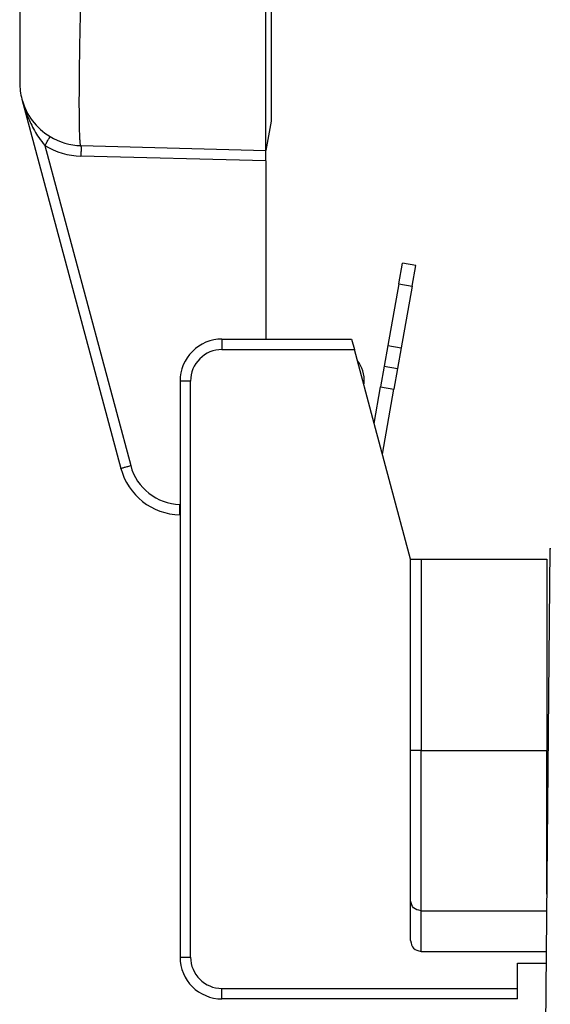
# Model space of a CAD drawing. Units: millimetres. Extents: x -1071 to -774, y 350 to 560.
# Drawn here: x -895 to -870, y 429 to 476 of the extents above; entities that cross this region are included whole.
import ezdxf

# ---------------------------------------------------------------- set-up
doc = ezdxf.new("R2010")
doc.units = ezdxf.units.MM
doc.layers.add('1', color=7, linetype='Continuous')
doc.styles.add('CONVERTER_13', font='simplex.shx', dxfattribs={"width": 0.95})
doc.dimstyles.new('ME10_DIM_11', dxfattribs={"dimtxt": 3, "dimasz": 3, "dimexe": 1, "dimexo": 0.5, "dimgap": 2, "dimtad": 0, "dimtih": 1, "dimtoh": 1, "dimdsep": 46, "dimtxsty": 'CONVERTER_13', "dimsah": 1, "dimcen": 0.09, "dimclrd": 2, "dimclre": 2, "dimclrt": 4, "dimadec": 0, "dimazin": 0, "dimtfac": 1, "dimtdec": 4, "dimtix": 1, "dimtmove": 0, "dimatfit": 3, "dimfxl": 1, "dimtolj": 1, "dimtzin": 0, "dimarcsym": 0})
doc.dimstyles.new('ME10_DIM_13', dxfattribs={"dimtxt": 3, "dimasz": 3, "dimexe": 1, "dimexo": 0.5, "dimgap": 2, "dimtad": 0, "dimdsep": 46, "dimtxsty": 'CONVERTER_13', "dimsah": 1, "dimcen": 0.09, "dimclrd": 2, "dimclre": 2, "dimclrt": 4, "dimadec": 0, "dimazin": 0, "dimtfac": 1, "dimtdec": 4, "dimtix": 1, "dimtmove": 0, "dimatfit": 3, "dimfxl": 1, "dimtolj": 1, "dimtzin": 0, "dimarcsym": 0})

# ---------------------------------------------------------------- blocks, each defined once
blk = doc.blocks.new('*D3')
at = {"layer": '1', "color": 2, "linetype": 'Continuous'}
for p, q in [((-882.8437972503182, 516.1052995677842), (-788.344660300503, 516.1052995677842)), ((-789.344660300503, 461.3585168119936), (-789.344660300503, 516.1052995677842)), ((-789.344660300503, 399.611734056203), (-789.344660300503, 454.3585168119936)), ((-821.7998039317706, 399.611734056203), (-788.344660300503, 399.611734056203))]:
    blk.add_line(p, q, dxfattribs=at)
at = {"layer": '1', "color": 2}
for points in [[(-788.9497028077409, 513.1052995677842), (-789.7396177932652, 513.1052995677842), (-789.344660300503, 516.1052995677842)], [(-789.7396177932652, 402.611734056203), (-788.9497028077409, 402.611734056203), (-789.344660300503, 399.611734056203)]]:
    blk.add_solid(points, dxfattribs=at)
at = {"layer": '1', "color": 4, "insert": (-792.0446603005031, 456.3585168119936), "char_height": 3, "attachment_point": 7, "rotation": 0.00013888888888888892, "line_spacing_factor": 0.60024009603842, "style": 'CONVERTER_13'}
blk.add_mtext('117', dxfattribs=at)
blk = doc.blocks.new('*D5')
at = {"layer": '1', "color": 2, "linetype": 'Continuous'}
for p, q in [((-895.0980740512416, 506.3764030847054), (-895.0980740512416, 527.219139318041)), ((-801.0802193381941, 449.111734056203), (-801.0802193381941, 527.219139318041)), ((-852.3391466947178, 526.219139318041), (-895.0980740512416, 526.219139318041)), ((-801.0802193381941, 526.219139318041), (-843.8391466947178, 526.219139318041))]:
    blk.add_line(p, q, dxfattribs=at)
at = {"layer": '1', "color": 2}
for points in [[(-892.0980740512416, 526.6140968108032), (-892.0980740512416, 525.8241818252789), (-895.0980740512416, 526.219139318041)], [(-804.0802193381941, 525.8241818252789), (-804.0802193381941, 526.6140968108032), (-801.0802193381941, 526.219139318041)]]:
    blk.add_solid(points, dxfattribs=at)
at = {"layer": '1', "color": 4, "insert": (-850.3391466947178, 524.719139318041), "char_height": 3, "attachment_point": 7, "rotation": 0.00013888888888888892, "line_spacing_factor": 0.60024009603842, "style": 'CONVERTER_13'}
blk.add_mtext('94', dxfattribs=at)

msp = doc.modelspace()

# ---------------------------------------------------------------- linework, layer by layer
at = {"color": 7, "linetype": 'Continuous'}
for p, q in [((-895.0980740512416, 477.3470650277005), (-895.0980740512416, 473.3484357277982)), ((-894.9958515301088, 472.5719785924907), (-890.2718707518144, 454.9418423139173)), ((-883.0980740512416, 471.5117340562031), (-883.3437972503182, 470.1181685446218)), ((-892.1766048961651, 470.3494637528715), (-883.3437972503182, 470.1181685446218)), ((-883.3437972503182, 469.618339882134), (-883.3437972503182, 470.1181685446218)), ((-883.3437972503182, 469.618339882134), (-883.3437972503182, 461.1117340562031)), ((-877.0030650751453, 463.7547162519899), (-876.8294168974784, 464.7395240050021)), ((-876.1991399355505, 464.6283891712952), (-876.8294168974784, 464.7395240050021)), ((-876.3727881132174, 463.643581418283), (-876.1991399355505, 464.6283891712952)), ((-877.0030650751453, 463.7547162519899), (-877.5240096081461, 460.8002929929533)), ((-876.3727881132174, 463.643581418283), (-876.8937326462183, 460.6891581592465)), ((-885.4437972503182, 461.111734056203), (-879.2572637708449, 461.111734056203)), ((-879.2572637708449, 461.111734056203), (-879.1232891746293, 460.6117340562031)), ((-877.5240096081461, 460.8002929929533), (-877.6976577858129, 459.815485239941)), ((-876.8937326462183, 460.6891581592465), (-877.0673808238852, 459.7043504062342)), ((-878.1787935851131, 457.0868285286034), (-879.1232891746293, 460.6117340562031)), ((-877.6976577858129, 459.815485239941), (-877.8713059634799, 458.8306774869288)), ((-877.6976577858129, 459.815485239941), (-877.0673808238852, 459.7043504062342)), ((-877.0673808238852, 459.7043504062342), (-877.2410290015521, 458.719542653222)), ((-887.4437972503182, 459.111734056203), (-887.4437972503182, 431.611734056203)), ((-878.6687040661541, 458.915199335009), (-878.6592756363725, 459.0229667805447)), ((-878.1787935851131, 457.0868285286034), (-877.8713059634799, 458.8306774869288)), ((-877.7868460431793, 455.6240603882047), (-877.2410290015521, 458.719542653222)), ((-876.4437972503182, 450.611734056203), (-878.1787935851131, 457.0868285286034)), ((-887.4526241178708, 452.7193274742982), (-887.4437972503182, 452.7190963346367)), ((-869.7998039317706, 451.1117340562031), (-870.2104726455625, 404.0537604924531)), ((-869.7998039317706, 451.1117340562031), (-869.7498039317707, 451.1117340562031)), ((-876.4437972503182, 441.4698508789538), (-876.4437972503182, 450.611734056203)), ((-876.4437972503182, 450.611734056203), (-875.9437972503182, 450.611734056203)), ((-875.9437972503182, 450.611734056203), (-869.9437972503182, 450.611734056203)), ((-869.9437972503182, 450.611734056203), (-869.9437972503182, 441.4698508789538)), ((-876.4437972503182, 434.2987688952226), (-876.4437972503182, 441.4698508789538)), ((-869.9437972503182, 434.6117340562014), (-869.9437972503182, 441.4698508789538)), ((-869.9263435147366, 436.6117340562031), (-869.9437972503182, 436.6117340562031)), ((-876.4437972503182, 432.4005243567424), (-876.4437972503182, 434.2987688952226)), ((-875.9437972503182, 431.8775907173687), (-869.9676577577571, 431.8775907173687)), ((-871.3437972503182, 431.311734056203), (-869.9725959140277, 431.311734056203)), ((-871.3437972503182, 430.111734056203), (-871.3437972503182, 431.311734056203)), ((-885.4437972503182, 430.111734056203), (-871.3437972503182, 430.111734056203)), ((-871.3437972503182, 429.611734056203), (-871.3437972503182, 430.111734056203)), ((-871.3437972503182, 429.611734056203), (-885.4437972503182, 429.611734056203))]:
    msp.add_line(p, q, dxfattribs=at)
at = {"color": 2, "linetype": 'Continuous'}
for p, q in [((-893.8969978656104, 470.3540056885415), (-889.8019963128238, 455.0712518364685)), ((-883.3437972503182, 469.618339882134), (-892.1766048961651, 469.8496350903839)), ((-877.0030650751453, 463.7547162519899), (-876.3727881132174, 463.643581418283)), ((-885.4437972503182, 461.111734056203), (-885.4437972503182, 460.611734056203)), ((-877.5240096081461, 460.8002929929533), (-876.8937326462183, 460.6891581592465)), ((-885.4437972503182, 460.611734056203), (-879.1232891746293, 460.6117340562031)), ((-886.9437972503182, 459.111734056203), (-887.4437972503182, 459.111734056203)), ((-886.9437972503182, 431.611734056203), (-886.9437972503182, 459.111734056203)), ((-877.8713059634799, 458.8306774869288), (-877.2410290015521, 458.719542653222)), ((-875.9437972503182, 450.611734056203), (-875.9437972503182, 441.4698508789538)), ((-875.9437972503182, 441.4698508789538), (-876.4437972503182, 441.4698508789538)), ((-875.9437972503182, 441.4698508789538), (-869.9437972503182, 441.4698508789538)), ((-875.9437972503182, 433.8206967629737), (-875.9437972503182, 441.4698508789538)), ((-875.9437972503182, 431.8775907173687), (-875.9437972503182, 433.8206967629737)), ((-875.9437972503182, 433.8206967629737), (-869.9507005281937, 433.8206967629737)), ((-887.4437972503182, 431.611734056203), (-886.9437972503182, 431.611734056203)), ((-885.4437972503182, 429.611734056203), (-885.4437972503182, 430.111734056203))]:
    msp.add_line(p, q, dxfattribs=at)
at = {"color": 7, "linetype": 'Continuous'}
for centre, radius, start, end in [((-892.0980740512416, 473.3484357277982), 3, 180, 194.9999999999982), ((-892.0980740512416, 473.3484357277982), 2.999999999999938, 194.9999999999982, 238.8206904587853), ((-892.0980740512416, 473.3484357277982), 2.999999999999984, 238.8206904587853, 268.5000000000016), ((-885.4437972503182, 459.1117340562031), 1.999999999999886, 90, 180.0000000000032), ((-880.1535676835101, 459.1537003946661), 1.499999999999977, 355.0000000000045, 38.79053299174361), ((-887.3740932729472, 455.7182994492248), 2.999999999999952, 194.9999999999992, 268.5000000000016), ((-885.4437972503182, 431.611734056203), 2, 180, 270)]:
    msp.add_arc(centre, radius, start, end, dxfattribs=at)
at = {"color": 2, "linetype": 'Continuous'}
for centre, radius, start, end in [((-892.0849854546111, 473.3484359411103), 3.500000216444947, 238.8207098562629, 268.4999980871289), ((-885.4437972503182, 459.1117340562031), 1.499999999999886, 90, 180.0000000000043), ((-887.3871813001809, 455.7183000161402), 2.50000057842029, 195.0000098990297, 268.4999901009677), ((-885.4437972503182, 431.611734056203), 1.5, 180, 270)]:
    msp.add_arc(centre, radius, start, end, dxfattribs=at)
for points, knots in [([(-892.1766048961651, 470.3494637528715), (-892.1821653771616, 470.3582972283511), (-892.2022756468832, 470.3902447059558), (-892.2054698838419, 470.474971977674), (-892.2211592551519, 470.6052451824632), (-892.2289778530579, 470.7895734860801), (-892.2380098803374, 471.0224798174372), (-892.2442679121386, 471.3039233348002), (-892.2490629740716, 471.6311469901029), (-892.2518461709485, 472.0018835640913), (-892.252741662875, 472.413244554494), (-892.2516820648312, 472.8621260208495), (-892.2486851707445, 473.3451083809551), (-892.2437646851729, 473.8585215475547), (-892.2369570914125, 474.3984610101798), (-892.2283095917762, 474.960821259195), (-892.2178949152562, 475.5413264596976), (-892.2057590432718, 476.1355619049891), (-892.1921170152618, 476.7390124166049), (-892.181788831736, 477.1438620760142), (-892.1766048961651, 477.3470650277005)], [0, 0, 0, 0, 0.0310316968706064, 0.1122304332832066, 0.2452069754405684, 0.4293129015062946, 0.6632741117301613, 0.9453707772872944, 1.273490816312377, 1.645159876268369, 2.05756608835392, 2.5075841536536, 2.991800349157153, 3.506539106159555, 4.047891447690674, 4.611745318983645, 5.193817325511081, 5.789685360837282, 6.394822042525064, 7.004628972024283, 7.004628972024283, 7.004628972024283, 7.004628972024283]), ([(-894.9958515301088, 472.5719785924907), (-894.936166857737, 472.3698791448546), (-894.8185609624788, 471.9716515533075), (-894.5540243637665, 471.354279590394), (-894.2553037172289, 470.8065903502822), (-893.9966214268235, 470.4798425753498), (-893.8969978656104, 470.3540056885415)], [0, 0, 0, 0, 0.6316060762438183, 1.244550504404762, 2.012462785421384, 2.493430725102218, 2.493430725102218, 2.493430725102218, 2.493430725102218]), ([(-893.8969978656104, 470.3540056885415), (-893.8814669344271, 470.3797528601107), (-893.8501004588583, 470.4317521627744), (-893.8039434393529, 470.5092014891264), (-893.7601101367547, 470.5835726831098), (-893.7246917952635, 470.6445314118924), (-893.6982568555306, 470.6908349925432), (-893.6804356896832, 470.7227124729523), (-893.6675155693044, 470.7462963476773), (-893.6591755209377, 470.7625214471789), (-893.6547097098373, 470.7712271352704), (-893.6523413997138, 470.7772228532128), (-893.6516699002664, 470.7799732626099), (-893.651228319275, 470.7817819101419)], [0, 0, 0, 0, 0.09020597141881, 0.1821811096059402, 0.2704794191734095, 0.3491868775232649, 0.3936840588165159, 0.4304296362669493, 0.4587544050269515, 0.4743400120191469, 0.4851739905281264, 0.488077404485798, 0.4936534113034659, 0.4936534113034659, 0.4936534113034659, 0.4936534113034659]), ([(-892.1766048961651, 470.3494637528715), (-892.1763050105465, 470.3485411739014), (-892.1757052526006, 470.3466960111013), (-892.1735006609969, 470.340605468313), (-892.1737901399306, 470.3294826209994), (-892.1718365417929, 470.3042856538538), (-892.1715653291433, 470.2616536351521), (-892.1709884150541, 470.1979633716262), (-892.1715391468002, 470.1198371366898), (-892.1726351993891, 470.0323806932699), (-892.1743375632122, 469.9412423460084), (-892.1758547744918, 469.8799425170722), (-892.1766048961651, 469.8496350903839)], [0, 0, 0, 0, 0.0029120125915439, 0.0058240263829232, 0.0193654746362, 0.0355645527616248, 0.0819952515528163, 0.1469045920851003, 0.2268113103140748, 0.3163093167168942, 0.4093152777487088, 0.5002656755823925, 0.5002656755823925, 0.5002656755823925, 0.5002656755823925]), ([(-878.6592756363725, 459.0229667805447), (-878.660612639481, 459.0231347542042), (-878.663723438357, 459.0235255553057), (-878.668267482647, 459.0239715031464), (-878.6741415039455, 459.0245437179447), (-878.6809596175721, 459.0252015954123), (-878.6895360944997, 459.0260089913559), (-878.6954410154167, 459.0265591778765), (-878.6986222711946, 459.0268555962917)], [0, 0, 0, 0, 0.0040423846335726, 0.0094053896121279, 0.0136964491912703, 0.0217481887609753, 0.0299545705942419, 0.0395396738632189, 0.0395396738632189, 0.0395396738632189, 0.0395396738632189]), ([(-890.2718707518144, 454.9418423139173), (-890.2710331008897, 454.9421524942097), (-890.2693577939574, 454.9427728414746), (-890.26361154004, 454.9449589660508), (-890.2534618495762, 454.9476477040326), (-890.2299112121794, 454.9546681003598), (-890.1901945211837, 454.9656632193083), (-890.1306154655612, 454.9822306387221), (-890.0573856700316, 455.0022514592166), (-889.9750939249491, 455.0246276853813), (-889.8889353362043, 455.0479069009362), (-889.8308135393893, 455.0635138068677), (-889.8019963128238, 455.0712518364685)], [0, 0, 0, 0, 0.0026798269259815, 0.0053596541833918, 0.0184394839782121, 0.0341239409976872, 0.0791102973195467, 0.1420443126405693, 0.2196554576787784, 0.3068569656722141, 0.3978849702663387, 0.4873991638733403, 0.4873991638733403, 0.4873991638733403, 0.4873991638733403]), ([(-887.4526241178708, 452.7193274742982), (-887.4529240034894, 452.7202500532683), (-887.4535237614348, 452.7220952160683), (-887.4557283530409, 452.7281857588601), (-887.4554388741055, 452.7393086061734), (-887.4573924722434, 452.7645055733195), (-887.4576636848923, 452.8071375920176), (-887.458240598982, 452.8708278555494), (-887.4576898672361, 452.9489540904859), (-887.4565938146463, 453.0364105339091), (-887.4548914508232, 453.1275488811648), (-887.4533742395445, 453.1888487101012), (-887.4526241178708, 453.2191561367858)], [0, 0, 0, 0, 0.0029120125914003, 0.0058240263830311, 0.0193654746459471, 0.0355645527617997, 0.0819952515529316, 0.1469045920851595, 0.2268113103318689, 0.3163093167168978, 0.4093152777591214, 0.5002656755823977, 0.5002656755823977, 0.5002656755823977, 0.5002656755823977]), ([(-875.9437972503182, 433.8206967629737), (-876.07874654261, 433.8497202844745), (-876.3444362023295, 433.9068621313833), (-876.4110285459974, 434.1695202679149), (-876.4437972503182, 434.2987688952226)], [0, 0, 0, 0, 0.3802318895214858, 0.7486047774550104, 0.7486047774550104, 0.7486047774550104, 0.7486047774550104])]:
    msp.add_open_spline(points, degree=3, knots=knots, dxfattribs=at)
at = {"color": 7, "linetype": 'Continuous'}
for points, knots in [([(-883.3460778131573, 472.9182332823523), (-883.3461662760277, 472.9780235123155), (-883.3463242399573, 473.0847789957982), (-883.3465224905598, 473.3534586116397), (-883.3465294424748, 473.7034373773673), (-883.3465654401444, 474.1827710571269), (-883.3465372464791, 474.6584619174544), (-883.3464901652309, 475.1117077199312), (-883.3464112787494, 475.6462132564372), (-883.3462876073729, 476.2991966490354), (-883.346149393229, 476.8335357221441), (-883.3460778131573, 477.1102948211004)], [0, 0, 0, 0, 0.1793708795548788, 0.3202667891495471, 0.8060390170799941, 1.229307113269468, 1.758267851599423, 2.233111590776954, 2.589044529763547, 3.361784477873131, 4.192061802293306, 4.192061802293306, 4.192061802293306, 4.192061802293306]), ([(-883.0980740512416, 477.1102948211004), (-883.0980740512416, 476.7462010693653), (-883.0980740512412, 476.0320003634126), (-883.0980740512437, 474.9951499601179), (-883.0980740512443, 474.0395921299005), (-883.0980740512446, 473.2020643389439), (-883.0980740512445, 472.5147514321788), (-883.0980740512431, 472.0392278982854), (-883.0980740512425, 471.7247694735619), (-883.0980740512418, 471.5827458619896), (-883.0980740512416, 471.5117340562031)], [0, 0, 0, 0, 1.092281255205705, 2.142602117857052, 3.110551209884932, 3.958954745857454, 4.655185490727433, 5.172489930179609, 5.385525347538362, 5.598560764897286, 5.598560764897286, 5.598560764897286, 5.598560764897286]), ([(-883.3437972503182, 470.1181685446218), (-883.3437271509613, 470.2135609328239), (-883.343596630149, 470.3911571831286), (-883.3434667302433, 470.7955799659337), (-883.3434325934011, 471.3831460357294), (-883.3434870146067, 472.0073209477927), (-883.3433376254638, 472.536257662617), (-883.3451338726296, 472.7866512743022), (-883.3460778131573, 472.9182332823523)], [0, 0, 0, 0, 0.286177234818913, 0.5327888816599701, 1.213268462951579, 2.048874571202183, 2.405317146926287, 2.800071770790834, 2.800071770790834, 2.800071770790834, 2.800071770790834]), ([(-876.4437972503182, 432.4005243567424), (-876.4134424988531, 432.2593853075821), (-876.3536797115685, 431.9815091856234), (-876.0789741605039, 431.9118624330005), (-875.9437972503182, 431.8775907173687)], [0, 0, 0, 0, 0.3976720917621009, 0.7829412418046369, 0.7829412418046369, 0.7829412418046369, 0.7829412418046369])]:
    msp.add_open_spline(points, degree=3, knots=knots, dxfattribs=at)
at = {"color": 2, "linetype": 'Continuous'}
msp.add_open_spline([(-887.4526241178708, 453.2191561367858), (-887.4511529732786, 453.2191176135088), (-887.4482106840945, 453.219040566955), (-887.4452683949103, 453.2189635204013), (-887.4437972503182, 453.2189249971244)], degree=3, dxfattribs=at)

# ---------------------------------------------------------------- dimensions: what is measured, and where the dimension line sits
at = {"layer": '1'}
dim = msp.add_linear_dim(base=(-801.0802193381941, 526.219139318041), p1=(-895.0980740512416, 505.8764030847054), p2=(-801.0802193381941, 448.6117340562031), text='94', dimstyle='ME10_DIM_13', dxfattribs=at)
dim.commit()
dim.dimension.update_dxf_attribs({"geometry": '*D5', "text_midpoint": (-848.0891466947178, 526.219139318041), "text_rotation": 0.00013888888889})
dim = msp.add_linear_dim(base=(-789.344660300503, 399.611734056203), p1=(-883.3437972503182, 516.1052995677842), p2=(-822.2998039317706, 399.6117340562031), angle=90, text='117', dimstyle='ME10_DIM_11', dxfattribs=at)
dim.commit()
dim.dimension.update_dxf_attribs({"geometry": '*D3', "text_midpoint": (-789.344660300503, 457.8585168119936), "text_rotation": 0.00013888888889})

doc.saveas('drawing.dxf')
